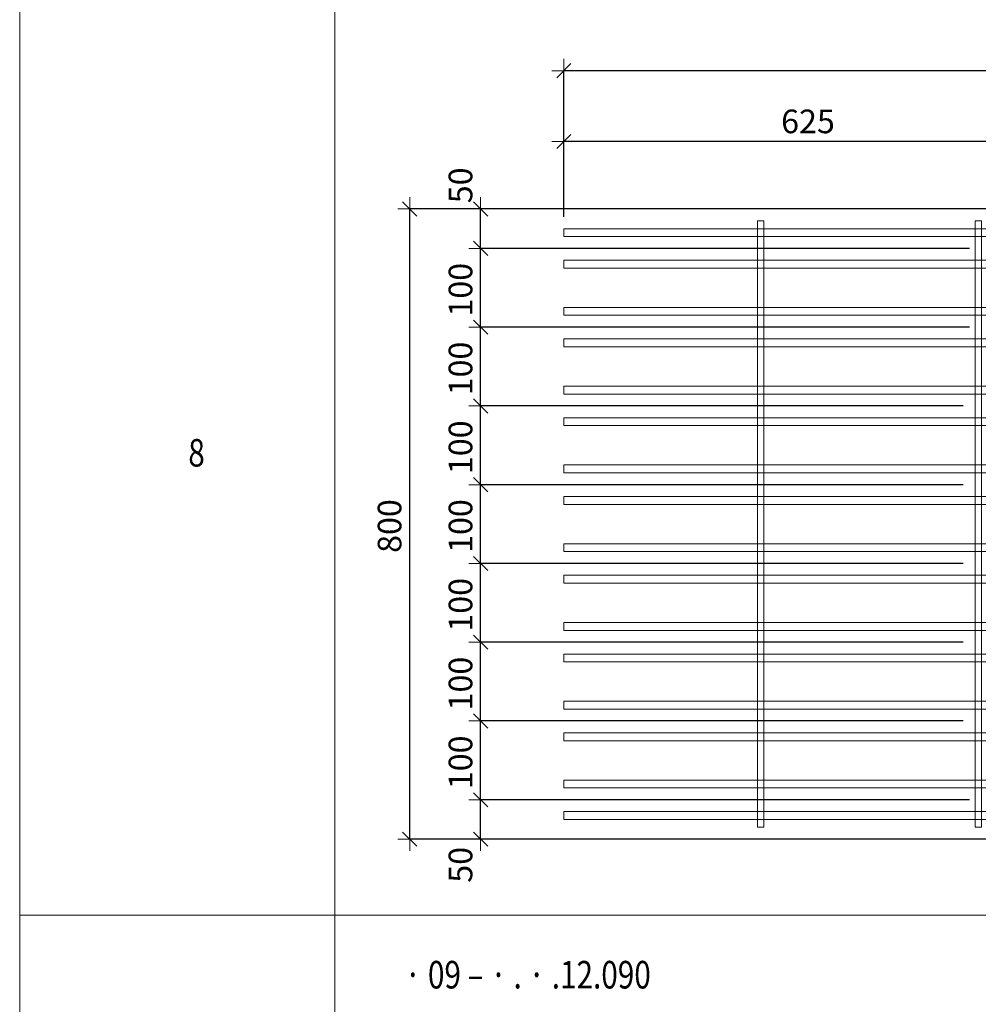
# Model space of a CAD drawing. Units: metres. Extents: x -7.9 to 22.6, y -30.7 to 22.3.
# Drawn here: x 13 to 14.2, y -29.4 to -28.2 of the extents above; entities that cross this region are included whole.
import ezdxf

# ---------------------------------------------------------------- set-up
doc = ezdxf.new("R2010")
doc.units = ezdxf.units.M
doc.header["$PDMODE"] = 65
doc.linetypes.add('AUSGEZOGEN', pattern=[0])
for name, color, linetype, lineweight in [('1_TEIL', 59, 'AUSGEZOGEN', 13), ('EINLAGEN', 252, 'AUSGEZOGEN', 13), ('STANDARD', 7, 'AUSGEZOGEN', 13), ('VERMASSUNG_PRODUKTION', 6, 'AUSGEZOGEN', 13)]:
    doc.layers.add(name, color=color, linetype=linetype, lineweight=lineweight)
doc.styles.add('ARIAL', font='ARIAL.TTF')
doc.dimstyles.new('DIMSTYLE_3', dxfattribs={"dimtxt": 0.03, "dimasz": 0.03, "dimexe": 0, "dimexo": 0, "dimgap": 0.015, "dimtad": 2, "dimdec": 0, "dimlfac": 1000, "dimrnd": 0.1, "dimzin": 12, "dimdsep": 46, "dimtxsty": 'ARIAL', "dimblk1": 'ALL_ML_STRICH', "dimblk2": 'ALL_ML_STRICH', "dimsah": 1, "dimcen": 0, "dimclrd": 7, "dimclre": 6, "dimclrt": 7, "dimadec": 0, "dimazin": 0, "dimtfac": 1, "dimtdec": 0, "dimtix": 1, "dimtmove": 2, "dimatfit": 3, "dimfxl": 0, "dimtzin": 0, "dimlwd": 0, "dimlwe": 13, "dimarcsym": 0})
doc.dimstyles.new('DIMSTYLE_7', dxfattribs={"dimtxt": 0.03, "dimasz": 0.03, "dimexe": 0, "dimexo": 0, "dimgap": 0.015, "dimtad": 2, "dimdec": 0, "dimlfac": 1000, "dimrnd": 0.1, "dimzin": 12, "dimdsep": 46, "dimtxsty": 'ARIAL', "dimblk1": 'ALL_ML_STRICH', "dimblk2": 'ALL_ML_STRICH', "dimsah": 1, "dimcen": 0, "dimclrd": 7, "dimclre": 6, "dimclrt": 7, "dimadec": 0, "dimazin": 0, "dimtfac": 1, "dimtdec": 0, "dimtix": 1, "dimtmove": 2, "dimatfit": 3, "dimfxl": 0, "dimtvp": 1.2, "dimtzin": 0, "dimlwd": 0, "dimlwe": 13, "dimarcsym": 0})

# ---------------------------------------------------------------- blocks, each defined once
blk = doc.blocks.new('ALL_ML_STRICH')
at = {"color": 0, "linetype": 'ByBlock', "lineweight": -2}
for p, q in [((0, -0.5), (0, 0.5)), ((-1, 0), (0.5, 0)), ((-0.3, -0.3), (0.3, 0.3))]:
    blk.add_line(p, q, dxfattribs=at)
blk = doc.blocks.new('*D4886')
at = {"layer": 'DEFPOINTS', "color": 6, "lineweight": 13, "transparency": 33554687}
for p in [(14.2912, -28.4231), (13.4706, -29.2231), (14.2912, -29.2231)]:
    blk.add_point(p, dxfattribs=at)
at = {"layer": 'VERMASSUNG_PRODUKTION', "color": 6, "linetype": 'AUSGEZOGEN', "lineweight": -2, "transparency": 33554687}
for p, q in [((14.2762, -28.4231), (13.4706, -28.4231)), ((14.2762, -29.2231), (13.4706, -29.2231))]:
    blk.add_line(p, q, dxfattribs=at)
at = {"layer": 'VERMASSUNG_PRODUKTION', "color": 6, "lineweight": -2, "transparency": 33554687}
blk.add_line((13.4706, -29.2231), (13.4706, -28.4231), dxfattribs=at)
at = {"layer": 'VERMASSUNG_PRODUKTION', "color": 7, "lineweight": 13, "transparency": 33554687, "xscale": 0.03, "yscale": 0.03, "zscale": 0.03}
for p, rotation in [((13.4706, -28.4231), 90), ((13.4706, -29.2231), 270)]:
    blk.add_blockref('ALL_ML_STRICH', p, dxfattribs=dict(at, rotation=rotation))
at = {"layer": 'VERMASSUNG_PRODUKTION', "color": 7, "lineweight": 13, "transparency": 33554687, "insert": (13.4451, -28.8256), "char_height": 0.03, "width": 0.09, "attachment_point": 5, "rotation": 90, "style": 'ARIAL'}
blk.add_mtext('\\A1;{800}', dxfattribs=at)
blk = doc.blocks.new('*D5022')
at = {"layer": 'DEFPOINTS', "color": 6, "lineweight": 13, "transparency": 33554687}
for p in [(15.0362, -28.2475), (13.6662, -28.4481), (15.0362, -28.4481)]:
    blk.add_point(p, dxfattribs=at)
at = {"layer": 'VERMASSUNG_PRODUKTION', "color": 6, "linetype": 'AUSGEZOGEN', "lineweight": -2, "transparency": 33554687}
for p, q in [((13.6662, -28.4331), (13.6662, -28.2475)), ((15.0362, -28.4331), (15.0362, -28.2475))]:
    blk.add_line(p, q, dxfattribs=at)
at = {"layer": 'VERMASSUNG_PRODUKTION', "color": 6, "lineweight": -2, "transparency": 33554687}
blk.add_line((15.0362, -28.2475), (13.6662, -28.2475), dxfattribs=at)
at = {"layer": 'VERMASSUNG_PRODUKTION', "color": 7, "lineweight": 13, "transparency": 33554687, "xscale": 0.03, "yscale": 0.03, "zscale": 0.03}
for p, rotation in [((13.6662, -28.2475), 180), ((15.0362, -28.2475), 360)]:
    blk.add_blockref('ALL_ML_STRICH', p, dxfattribs=dict(at, rotation=rotation))
at = {"layer": 'VERMASSUNG_PRODUKTION', "color": 7, "lineweight": 13, "transparency": 33554687, "insert": (14.3476, -28.2219), "char_height": 0.03, "width": 0.12, "attachment_point": 5, "style": 'ARIAL'}
blk.add_mtext('\\A1;{1370}', dxfattribs=at)
blk = doc.blocks.new('*D5025')
at = {"layer": 'DEFPOINTS', "color": 6, "lineweight": 13, "transparency": 33554687}
for p in [(14.2912, -28.3375), (14.2912, -28.4231), (13.6662, -28.4481)]:
    blk.add_point(p, dxfattribs=at)
at = {"layer": 'VERMASSUNG_PRODUKTION', "color": 6, "linetype": 'AUSGEZOGEN', "lineweight": -2, "transparency": 33554687}
for p, q in [((13.6662, -28.4331), (13.6662, -28.3375)), ((14.2912, -28.4081), (14.2912, -28.3375))]:
    blk.add_line(p, q, dxfattribs=at)
at = {"layer": 'VERMASSUNG_PRODUKTION', "color": 6, "lineweight": -2, "transparency": 33554687}
blk.add_line((14.2912, -28.3375), (13.6662, -28.3375), dxfattribs=at)
at = {"layer": 'VERMASSUNG_PRODUKTION', "color": 7, "lineweight": 13, "transparency": 33554687, "xscale": 0.03, "yscale": 0.03, "zscale": 0.03}
for p, rotation in [((13.6662, -28.3375), 180), ((14.2912, -28.3375), 360)]:
    blk.add_blockref('ALL_ML_STRICH', p, dxfattribs=dict(at, rotation=rotation))
at = {"layer": 'VERMASSUNG_PRODUKTION', "color": 7, "lineweight": 13, "transparency": 33554687, "insert": (13.9761, -28.3119), "char_height": 0.03, "width": 0.09, "attachment_point": 5, "style": 'ARIAL'}
blk.add_mtext('\\A1;{625}', dxfattribs=at)
blk = doc.blocks.new('*D5065')
at = {"layer": 'DEFPOINTS', "color": 6, "lineweight": 13, "transparency": 33554687}
for p in [(14.1962, -29.1731), (13.5606, -29.2231), (14.2912, -29.2231)]:
    blk.add_point(p, dxfattribs=at)
at = {"layer": 'VERMASSUNG_PRODUKTION', "color": 6, "linetype": 'AUSGEZOGEN', "lineweight": -2, "transparency": 33554687}
for p, q in [((14.1812, -29.1731), (13.5606, -29.1731)), ((14.2762, -29.2231), (13.5606, -29.2231))]:
    blk.add_line(p, q, dxfattribs=at)
at = {"layer": 'VERMASSUNG_PRODUKTION', "color": 6, "lineweight": -2, "transparency": 33554687}
blk.add_line((13.5606, -29.2231), (13.5606, -29.1731), dxfattribs=at)
at = {"layer": 'VERMASSUNG_PRODUKTION', "color": 7, "lineweight": 13, "transparency": 33554687, "xscale": 0.03, "yscale": 0.03, "zscale": 0.03}
for p, rotation in [((13.5606, -29.1731), 90), ((13.5606, -29.2231), 270)]:
    blk.add_blockref('ALL_ML_STRICH', p, dxfattribs=dict(at, rotation=rotation))
at = {"layer": 'VERMASSUNG_PRODUKTION', "color": 7, "lineweight": 13, "transparency": 33554687, "insert": (13.5351, -29.2557), "char_height": 0.03, "width": 0.06, "attachment_point": 5, "rotation": 90, "style": 'ARIAL'}
blk.add_mtext('\\A1;{50}', dxfattribs=at)
blk = doc.blocks.new('*D5066')
at = {"layer": 'DEFPOINTS', "color": 6, "lineweight": 13, "transparency": 33554687}
for p in [(14.1882, -29.0731), (13.5606, -29.1731), (14.1962, -29.1731)]:
    blk.add_point(p, dxfattribs=at)
at = {"layer": 'VERMASSUNG_PRODUKTION', "color": 6, "linetype": 'AUSGEZOGEN', "lineweight": -2, "transparency": 33554687}
for p, q in [((14.1732, -29.0731), (13.5606, -29.0731)), ((14.1812, -29.1731), (13.5606, -29.1731))]:
    blk.add_line(p, q, dxfattribs=at)
at = {"layer": 'VERMASSUNG_PRODUKTION', "color": 6, "lineweight": -2, "transparency": 33554687}
blk.add_line((13.5606, -29.1731), (13.5606, -29.0731), dxfattribs=at)
at = {"layer": 'VERMASSUNG_PRODUKTION', "color": 7, "lineweight": 13, "transparency": 33554687, "xscale": 0.03, "yscale": 0.03, "zscale": 0.03}
for p, rotation in [((13.5606, -29.0731), 90), ((13.5606, -29.1731), 270)]:
    blk.add_blockref('ALL_ML_STRICH', p, dxfattribs=dict(at, rotation=rotation))
at = {"layer": 'VERMASSUNG_PRODUKTION', "color": 7, "lineweight": 13, "transparency": 33554687, "insert": (13.5351, -29.1256), "char_height": 0.03, "width": 0.09, "attachment_point": 5, "rotation": 90, "style": 'ARIAL'}
blk.add_mtext('\\A1;{100}', dxfattribs=at)
blk = doc.blocks.new('*D5067')
at = {"layer": 'DEFPOINTS', "color": 6, "lineweight": 13, "transparency": 33554687}
for p in [(14.1882, -28.9731), (13.5606, -29.0731), (14.1882, -29.0731)]:
    blk.add_point(p, dxfattribs=at)
at = {"layer": 'VERMASSUNG_PRODUKTION', "color": 6, "linetype": 'AUSGEZOGEN', "lineweight": -2, "transparency": 33554687}
for p, q in [((14.1732, -28.9731), (13.5606, -28.9731)), ((14.1732, -29.0731), (13.5606, -29.0731))]:
    blk.add_line(p, q, dxfattribs=at)
at = {"layer": 'VERMASSUNG_PRODUKTION', "color": 6, "lineweight": -2, "transparency": 33554687}
blk.add_line((13.5606, -29.0731), (13.5606, -28.9731), dxfattribs=at)
at = {"layer": 'VERMASSUNG_PRODUKTION', "color": 7, "lineweight": 13, "transparency": 33554687, "xscale": 0.03, "yscale": 0.03, "zscale": 0.03}
for p, rotation in [((13.5606, -28.9731), 90), ((13.5606, -29.0731), 270)]:
    blk.add_blockref('ALL_ML_STRICH', p, dxfattribs=dict(at, rotation=rotation))
at = {"layer": 'VERMASSUNG_PRODUKTION', "color": 7, "lineweight": 13, "transparency": 33554687, "insert": (13.5351, -29.0256), "char_height": 0.03, "width": 0.09, "attachment_point": 5, "rotation": 90, "style": 'ARIAL'}
blk.add_mtext('\\A1;{100}', dxfattribs=at)
blk = doc.blocks.new('*D5068')
at = {"layer": 'DEFPOINTS', "color": 6, "lineweight": 13, "transparency": 33554687}
for p in [(14.1882, -28.8731), (13.5606, -28.9731), (14.1882, -28.9731)]:
    blk.add_point(p, dxfattribs=at)
at = {"layer": 'VERMASSUNG_PRODUKTION', "color": 6, "linetype": 'AUSGEZOGEN', "lineweight": -2, "transparency": 33554687}
for p, q in [((14.1732, -28.8731), (13.5606, -28.8731)), ((14.1732, -28.9731), (13.5606, -28.9731))]:
    blk.add_line(p, q, dxfattribs=at)
at = {"layer": 'VERMASSUNG_PRODUKTION', "color": 6, "lineweight": -2, "transparency": 33554687}
blk.add_line((13.5606, -28.9731), (13.5606, -28.8731), dxfattribs=at)
at = {"layer": 'VERMASSUNG_PRODUKTION', "color": 7, "lineweight": 13, "transparency": 33554687, "xscale": 0.03, "yscale": 0.03, "zscale": 0.03}
for p, rotation in [((13.5606, -28.8731), 90), ((13.5606, -28.9731), 270)]:
    blk.add_blockref('ALL_ML_STRICH', p, dxfattribs=dict(at, rotation=rotation))
at = {"layer": 'VERMASSUNG_PRODUKTION', "color": 7, "lineweight": 13, "transparency": 33554687, "insert": (13.5351, -28.9256), "char_height": 0.03, "width": 0.09, "attachment_point": 5, "rotation": 90, "style": 'ARIAL'}
blk.add_mtext('\\A1;{100}', dxfattribs=at)
blk = doc.blocks.new('*D5069')
at = {"layer": 'DEFPOINTS', "color": 6, "lineweight": 13, "transparency": 33554687}
for p in [(14.1882, -28.7731), (13.5606, -28.8731), (14.1882, -28.8731)]:
    blk.add_point(p, dxfattribs=at)
at = {"layer": 'VERMASSUNG_PRODUKTION', "color": 6, "linetype": 'AUSGEZOGEN', "lineweight": -2, "transparency": 33554687}
for p, q in [((14.1732, -28.7731), (13.5606, -28.7731)), ((14.1732, -28.8731), (13.5606, -28.8731))]:
    blk.add_line(p, q, dxfattribs=at)
at = {"layer": 'VERMASSUNG_PRODUKTION', "color": 6, "lineweight": -2, "transparency": 33554687}
blk.add_line((13.5606, -28.8731), (13.5606, -28.7731), dxfattribs=at)
at = {"layer": 'VERMASSUNG_PRODUKTION', "color": 7, "lineweight": 13, "transparency": 33554687, "xscale": 0.03, "yscale": 0.03, "zscale": 0.03}
for p, rotation in [((13.5606, -28.7731), 90), ((13.5606, -28.8731), 270)]:
    blk.add_blockref('ALL_ML_STRICH', p, dxfattribs=dict(at, rotation=rotation))
at = {"layer": 'VERMASSUNG_PRODUKTION', "color": 7, "lineweight": 13, "transparency": 33554687, "insert": (13.5351, -28.8256), "char_height": 0.03, "width": 0.09, "attachment_point": 5, "rotation": 90, "style": 'ARIAL'}
blk.add_mtext('\\A1;{100}', dxfattribs=at)
blk = doc.blocks.new('*D5070')
at = {"layer": 'DEFPOINTS', "color": 6, "lineweight": 13, "transparency": 33554687}
for p in [(14.1882, -28.6731), (13.5606, -28.7731), (14.1882, -28.7731)]:
    blk.add_point(p, dxfattribs=at)
at = {"layer": 'VERMASSUNG_PRODUKTION', "color": 6, "linetype": 'AUSGEZOGEN', "lineweight": -2, "transparency": 33554687}
for p, q in [((14.1732, -28.6731), (13.5606, -28.6731)), ((14.1732, -28.7731), (13.5606, -28.7731))]:
    blk.add_line(p, q, dxfattribs=at)
at = {"layer": 'VERMASSUNG_PRODUKTION', "color": 6, "lineweight": -2, "transparency": 33554687}
blk.add_line((13.5606, -28.7731), (13.5606, -28.6731), dxfattribs=at)
at = {"layer": 'VERMASSUNG_PRODUKTION', "color": 7, "lineweight": 13, "transparency": 33554687, "xscale": 0.03, "yscale": 0.03, "zscale": 0.03}
for p, rotation in [((13.5606, -28.6731), 90), ((13.5606, -28.7731), 270)]:
    blk.add_blockref('ALL_ML_STRICH', p, dxfattribs=dict(at, rotation=rotation))
at = {"layer": 'VERMASSUNG_PRODUKTION', "color": 7, "lineweight": 13, "transparency": 33554687, "insert": (13.5351, -28.7256), "char_height": 0.03, "width": 0.09, "attachment_point": 5, "rotation": 90, "style": 'ARIAL'}
blk.add_mtext('\\A1;{100}', dxfattribs=at)
blk = doc.blocks.new('*D5071')
at = {"layer": 'DEFPOINTS', "color": 6, "lineweight": 13, "transparency": 33554687}
for p in [(14.1962, -28.5731), (13.5606, -28.6731), (14.1882, -28.6731)]:
    blk.add_point(p, dxfattribs=at)
at = {"layer": 'VERMASSUNG_PRODUKTION', "color": 6, "linetype": 'AUSGEZOGEN', "lineweight": -2, "transparency": 33554687}
for p, q in [((14.1812, -28.5731), (13.5606, -28.5731)), ((14.1732, -28.6731), (13.5606, -28.6731))]:
    blk.add_line(p, q, dxfattribs=at)
at = {"layer": 'VERMASSUNG_PRODUKTION', "color": 6, "lineweight": -2, "transparency": 33554687}
blk.add_line((13.5606, -28.6731), (13.5606, -28.5731), dxfattribs=at)
at = {"layer": 'VERMASSUNG_PRODUKTION', "color": 7, "lineweight": 13, "transparency": 33554687, "xscale": 0.03, "yscale": 0.03, "zscale": 0.03}
for p, rotation in [((13.5606, -28.5731), 90), ((13.5606, -28.6731), 270)]:
    blk.add_blockref('ALL_ML_STRICH', p, dxfattribs=dict(at, rotation=rotation))
at = {"layer": 'VERMASSUNG_PRODUKTION', "color": 7, "lineweight": 13, "transparency": 33554687, "insert": (13.5351, -28.6256), "char_height": 0.03, "width": 0.09, "attachment_point": 5, "rotation": 90, "style": 'ARIAL'}
blk.add_mtext('\\A1;{100}', dxfattribs=at)
blk = doc.blocks.new('*D5072')
at = {"layer": 'DEFPOINTS', "color": 6, "lineweight": 13, "transparency": 33554687}
for p in [(14.1962, -28.4731), (13.5606, -28.5731), (14.1962, -28.5731)]:
    blk.add_point(p, dxfattribs=at)
at = {"layer": 'VERMASSUNG_PRODUKTION', "color": 6, "linetype": 'AUSGEZOGEN', "lineweight": -2, "transparency": 33554687}
for p, q in [((14.1812, -28.4731), (13.5606, -28.4731)), ((14.1812, -28.5731), (13.5606, -28.5731))]:
    blk.add_line(p, q, dxfattribs=at)
at = {"layer": 'VERMASSUNG_PRODUKTION', "color": 6, "lineweight": -2, "transparency": 33554687}
blk.add_line((13.5606, -28.5731), (13.5606, -28.4731), dxfattribs=at)
at = {"layer": 'VERMASSUNG_PRODUKTION', "color": 7, "lineweight": 13, "transparency": 33554687, "xscale": 0.03, "yscale": 0.03, "zscale": 0.03}
for p, rotation in [((13.5606, -28.4731), 90), ((13.5606, -28.5731), 270)]:
    blk.add_blockref('ALL_ML_STRICH', p, dxfattribs=dict(at, rotation=rotation))
at = {"layer": 'VERMASSUNG_PRODUKTION', "color": 7, "lineweight": 13, "transparency": 33554687, "insert": (13.5351, -28.5256), "char_height": 0.03, "width": 0.09, "attachment_point": 5, "rotation": 90, "style": 'ARIAL'}
blk.add_mtext('\\A1;{100}', dxfattribs=at)
blk = doc.blocks.new('*D5073')
at = {"layer": 'DEFPOINTS', "color": 6, "lineweight": 13, "transparency": 33554687}
for p in [(14.2912, -28.4231), (13.5606, -28.4731), (14.1962, -28.4731)]:
    blk.add_point(p, dxfattribs=at)
at = {"layer": 'VERMASSUNG_PRODUKTION', "color": 6, "linetype": 'AUSGEZOGEN', "lineweight": -2, "transparency": 33554687}
for p, q in [((14.2762, -28.4231), (13.5606, -28.4231)), ((14.1812, -28.4731), (13.5606, -28.4731))]:
    blk.add_line(p, q, dxfattribs=at)
at = {"layer": 'VERMASSUNG_PRODUKTION', "color": 6, "lineweight": -2, "transparency": 33554687}
blk.add_line((13.5606, -28.4731), (13.5606, -28.4231), dxfattribs=at)
at = {"layer": 'VERMASSUNG_PRODUKTION', "color": 7, "lineweight": 13, "transparency": 33554687, "xscale": 0.03, "yscale": 0.03, "zscale": 0.03}
for p, rotation in [((13.5606, -28.4231), 90), ((13.5606, -28.4731), 270)]:
    blk.add_blockref('ALL_ML_STRICH', p, dxfattribs=dict(at, rotation=rotation))
at = {"layer": 'VERMASSUNG_PRODUKTION', "color": 7, "lineweight": 13, "transparency": 33554687, "insert": (13.5351, -28.3931), "char_height": 0.03, "width": 0.06, "attachment_point": 5, "rotation": 90, "style": 'ARIAL'}
blk.add_mtext('\\A1;{50}', dxfattribs=at)

msp = doc.modelspace()

# ---------------------------------------------------------------- linework, layer by layer
at = {"layer": '1_TEIL', "transparency": 33554687}
for points in [[(14.26619, -28.4481), (13.66619, -28.4481), (13.66619, -28.4581), (14.26619, -28.4581), (14.26619, -28.4481)], [(13.91219, -29.2081), (13.91219, -28.4381), (13.92019, -28.4381), (13.92019, -29.2081), (13.91219, -29.2081)], [(14.18819, -29.2081), (14.18819, -28.4381), (14.19619, -28.4381), (14.19619, -29.2081), (14.18819, -29.2081)], [(14.26619, -28.4881), (13.66619, -28.4881), (13.66619, -28.4981), (14.26619, -28.4981), (14.26619, -28.4881)], [(14.26619, -28.5481), (13.66619, -28.5481), (13.66619, -28.5581), (14.26619, -28.5581), (14.26619, -28.5481)], [(14.26619, -28.5881), (13.66619, -28.5881), (13.66619, -28.5981), (14.26619, -28.5981), (14.26619, -28.5881)], [(14.26619, -28.6481), (13.66619, -28.6481), (13.66619, -28.6581), (14.26619, -28.6581), (14.26619, -28.6481)], [(14.26619, -28.6881), (13.66619, -28.6881), (13.66619, -28.6981), (14.26619, -28.6981), (14.26619, -28.6881)], [(14.26619, -28.7481), (13.66619, -28.7481), (13.66619, -28.7581), (14.26619, -28.7581), (14.26619, -28.7481)], [(14.26619, -28.7881), (13.66619, -28.7881), (13.66619, -28.7981), (14.26619, -28.7981), (14.26619, -28.7881)], [(14.26619, -28.8481), (13.66619, -28.8481), (13.66619, -28.8581), (14.26619, -28.8581), (14.26619, -28.8481)], [(14.26619, -28.8881), (13.66619, -28.8881), (13.66619, -28.8981), (14.26619, -28.8981), (14.26619, -28.8881)], [(14.26619, -28.9481), (13.66619, -28.9481), (13.66619, -28.9581), (14.26619, -28.9581), (14.26619, -28.9481)], [(14.26619, -28.9881), (13.66619, -28.9881), (13.66619, -28.9981), (14.26619, -28.9981), (14.26619, -28.9881)], [(14.26619, -29.0481), (13.66619, -29.0481), (13.66619, -29.0581), (14.26619, -29.0581), (14.26619, -29.0481)], [(14.26619, -29.0881), (13.66619, -29.0881), (13.66619, -29.0981), (14.26619, -29.0981), (14.26619, -29.0881)], [(14.26619, -29.1481), (13.66619, -29.1481), (13.66619, -29.1581), (14.26619, -29.1581), (14.26619, -29.1481)], [(14.26619, -29.1881), (13.66619, -29.1881), (13.66619, -29.1981), (14.26619, -29.1981), (14.26619, -29.1881)]]:
    msp.add_lwpolyline(points, close=True, dxfattribs=at)
at = {"layer": 'EINLAGEN', "transparency": 33554687}
for p, q in [((12.97573, -21.84958), (12.97573, -30.66958)), ((13.37573, -22.02958), (13.37573, -30.66958)), ((12.97573, -29.31958), (22.59573, -29.31958))]:
    msp.add_line(p, q, dxfattribs=at)

# ---------------------------------------------------------------- texts
at = {"layer": 'STANDARD', "color": 7, "linetype": 'AUSGEZOGEN', "lineweight": 13, "transparency": 33554687, "char_height": 0.035, "attachment_point": 7, "style": 'ARIAL'}
for s, insert, width in [('\\W0.79;8', (13.18967, -28.7501), 0.0357976), ('\\W0.79; · 09 – · . · .12.090', (13.45573, -29.4127), 0.3359093)]:
    msp.add_mtext(s, dxfattribs=dict(at, insert=insert, width=width))

# ---------------------------------------------------------------- dimensions: what is measured, and where the dimension line sits
at = {"layer": 'VERMASSUNG_PRODUKTION', "color": 6, "lineweight": 13, "transparency": 33554687}
for base, p1, p2, angle, dimstyle, picture, middle in [((13.66619, -28.24746), (15.03619, -28.4331), (13.66619, -28.4331), 180, 'DIMSTYLE_3', '*D5022', (14.34758, -28.22193)), ((13.66619, -28.33746), (14.29119, -28.4081), (13.66619, -28.4331), 180, 'DIMSTYLE_3', '*D5025', (13.97607, -28.31195)), ((13.56064, -28.4231), (14.18119, -28.4731), (14.27619, -28.4231), 90, 'DIMSTYLE_7', '*D5073', (13.53513, -28.3931)), ((13.47064, -28.4231), (14.27619, -29.2231), (14.27619, -28.4231), 90, 'DIMSTYLE_3', '*D4886', (13.44513, -28.82556)), ((13.56064, -28.4731), (14.18119, -28.5731), (14.18119, -28.4731), 90, 'DIMSTYLE_3', '*D5072', (13.53513, -28.52556)), ((13.56064, -28.5731), (14.17319, -28.6731), (14.18119, -28.5731), 90, 'DIMSTYLE_3', '*D5071', (13.53513, -28.62556)), ((13.56064, -28.6731), (14.17319, -28.7731), (14.17319, -28.6731), 90, 'DIMSTYLE_3', '*D5070', (13.53513, -28.72556)), ((13.56064, -28.7731), (14.17319, -28.8731), (14.17319, -28.7731), 90, 'DIMSTYLE_3', '*D5069', (13.53513, -28.82556)), ((13.56064, -28.8731), (14.17319, -28.9731), (14.17319, -28.8731), 90, 'DIMSTYLE_3', '*D5068', (13.53513, -28.92556)), ((13.56064, -28.9731), (14.17319, -29.0731), (14.17319, -28.9731), 90, 'DIMSTYLE_3', '*D5067', (13.53513, -29.02556)), ((13.56064, -29.0731), (14.18119, -29.1731), (14.17319, -29.0731), 90, 'DIMSTYLE_3', '*D5066', (13.53513, -29.12556)), ((13.56064, -29.1731), (14.27619, -29.2231), (14.18119, -29.1731), 90, 'DIMSTYLE_7', '*D5065', (13.53513, -29.25571))]:
    dim = msp.add_linear_dim(base=base, p1=p1, p2=p2, angle=angle, dimstyle=dimstyle, override={"dimpost": '<>', "dimclrd": 7, "dimclre": 6, "dimclrt": 7, "dimlwd": 0, "dimlwe": 13}, dxfattribs=at)
    dim.commit()
    dim.dimension.update_dxf_attribs({"geometry": picture, "text_midpoint": middle, "dimtype": 160})

doc.saveas('drawing.dxf')
